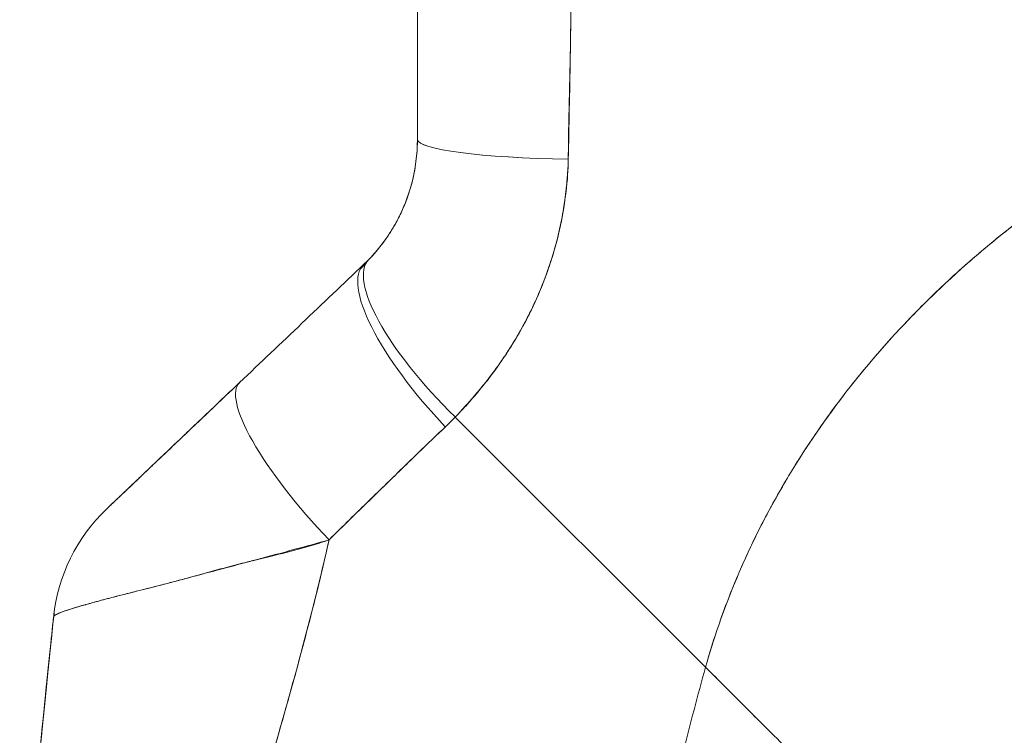
# Model space of a CAD drawing. Units: inches. Extents: x 13 to 358, y 38 to 224.
# Drawn here: x 177 to 178, y 139 to 140 of the extents above; entities that cross this region are included whole.
import ezdxf

# ---------------------------------------------------------------- set-up
doc = ezdxf.new("R2010")
doc.units = ezdxf.units.IN
doc.header["$LTSCALE"] = 22
doc.header["$MEASUREMENT"] = 0
doc.layers.add('Visible (ANSI)', color=7, linetype='Continuous', lineweight=5)

msp = doc.modelspace()

# ---------------------------------------------------------------- linework, layer by layer
at = {"layer": 'Visible (ANSI)'}
for p, q in [((177.5456, 139.7408), (177.5456, 139.7408)), ((177.4844, 139.5968), (177.4844, 139.598)), ((177.4844, 139.598), (177.4844, 139.5968)), ((177.8741, 139.1391), (177.5888, 139.4243)), ((177.5888, 139.4243), (177.8741, 139.1391)), ((177.3924, 139.0808), (177.3924, 139.0808)), ((177.3924, 139.0808), (177.3924, 139.0808)), ((177.3924, 139.0808), (177.3924, 139.0808))]:
    msp.add_line(p, q, dxfattribs=at)
for centre, major_axis, ratio, start_param, end_param in [((177.6244, 139.7404), (-0.0787, 0), 0.833363, 6.277869, 6.27812), ((177.6244, 139.7404), (-0.0787, 0), 0.833363, 6.27787, 6.278121), ((177.7425, 139.7408), (-0.1969, 0), 0.115588, 6.283185, 7.72703), ((177.7425, 139.7408), (-0.1968, 0), 0.115589, 0.000002, 1.443854), ((177.6317, 139.467), (-0.1415, 0.1369), 0.307205, 6.282255, 7.847994), ((177.6199, 139.4553), (-0.1356, 0.1427), 0.304156, 6.282215, 7.860937), ((177.2801, 139.7799), (0.2377, -0.1397), 0.832676, 6.049059, 6.084772), ((177.2801, 139.7785), (0.238, -0.1393), 0.831459, 6.046754, 6.062248), ((177.4786, 139.321), (-0.1356, 0.1427), 0.252265, 6.282231, 7.871179), ((177.4786, 139.321), (-0.1356, 0.1427), 0.252265, 6.282231, 7.871179), ((177.2744, 139.7142), (0.3705, -0.2157), 0.948932, 6.014972, 6.05408), ((177.3268, 139.1765), (0.0203, 0.1958), 0.999998, 0.863264, 1.570796), ((177.3268, 139.1765), (-0.1356, 0.1427), 0.999995, 0, 0.707532)]:
    msp.add_ellipse(centre, major_axis=major_axis, ratio=ratio, start_param=start_param, end_param=end_param, dxfattribs=at)
for points, knots in [([(177.5456, 139.7408), (177.5456, 139.7822), (177.5456, 139.8241), (177.5456, 139.8668), (177.5456, 139.9094), (177.5456, 139.9528), (177.5456, 139.9967), (177.5456, 140.0407), (177.5456, 140.0853), (177.5456, 140.1306)], [0, 0, 0, 0, 0.333333, 0.333333, 0.333333, 0.666667, 0.666667, 0.666667, 1, 1, 1, 1]), ([(177.5456, 139.7408), (177.5456, 139.7781), (177.5456, 139.8155), (177.5456, 139.8529), (177.5456, 139.8983), (177.5456, 139.9438), (177.5456, 139.9893), (177.5456, 140.0364), (177.5456, 140.0835), (177.5456, 140.1306)], [0, 0, 0, 0, 0.288491, 0.288491, 0.288491, 0.638459, 0.638459, 0.638459, 1, 1, 1, 1]), ([(177.7176, 139.7183), (177.7176, 139.7224), (177.7177, 139.7266), (177.7177, 139.7307), (177.7178, 139.738), (177.7179, 139.7453), (177.718, 139.7525), (177.7185, 139.7755), (177.719, 139.7982), (177.7195, 139.8208), (177.7197, 139.8306), (177.7199, 139.8403), (177.7201, 139.85), (177.7201, 139.8527), (177.7202, 139.8554), (177.7202, 139.8581), (177.7204, 139.869), (177.7206, 139.8798), (177.7207, 139.8906), (177.7211, 139.9148), (177.7214, 139.9388), (177.7216, 139.9625), (177.7217, 139.9704), (177.7218, 139.9782), (177.7219, 139.9861), (177.7219, 139.9882), (177.7219, 139.9903), (177.7219, 139.9924), (177.7221, 140.0079), (177.7223, 140.0232), (177.7225, 140.0384), (177.7229, 140.066), (177.7232, 140.0929), (177.7233, 140.1192)], [0, 0, 0, 0, 0.029161, 0.029161, 0.029161, 0.080621, 0.080621, 0.080621, 0.243196, 0.243196, 0.243196, 0.313778, 0.313778, 0.313778, 0.333333, 0.333333, 0.333333, 0.41251, 0.41251, 0.41251, 0.591045, 0.591045, 0.591045, 0.650584, 0.650584, 0.650584, 0.666667, 0.666667, 0.666667, 0.784923, 0.784923, 0.784923, 1, 1, 1, 1]), ([(177.7233, 140.1192), (177.7229, 140.0725), (177.7224, 140.0265), (177.7218, 139.9812), (177.7218, 139.9789), (177.7218, 139.9766), (177.7217, 139.9743), (177.7212, 139.9314), (177.7207, 139.8892), (177.72, 139.8476), (177.72, 139.843), (177.7199, 139.8385), (177.7198, 139.834), (177.7192, 139.7948), (177.7184, 139.7563), (177.7176, 139.7183)], [0, 0, 0, 0, 0.333333, 0.333333, 0.333333, 0.350215, 0.350215, 0.350215, 0.666667, 0.666667, 0.666667, 0.701162, 0.701162, 0.701162, 1, 1, 1, 1]), ([(177.8741, 139.1391), (177.8829, 139.1708), (177.894, 139.203), (177.9074, 139.2354), (177.9208, 139.2678), (177.9365, 139.3005), (177.9548, 139.3331), (177.9732, 139.3657), (177.994, 139.3983), (178.0175, 139.4304), (178.041, 139.4626), (178.0671, 139.4943), (178.096, 139.5253), (178.125, 139.5563), (178.1566, 139.5865), (178.1911, 139.6155), (178.2256, 139.6445), (178.2629, 139.6723), (178.3029, 139.6984), (178.343, 139.7245), (178.3858, 139.749), (178.4314, 139.7713), (178.477, 139.7936), (178.5252, 139.8137), (178.576, 139.8311)], [0, 0, 0, 0, 0.124948, 0.124948, 0.124948, 0.249955, 0.249955, 0.249955, 0.374963, 0.374963, 0.374963, 0.49997, 0.49997, 0.49997, 0.624978, 0.624978, 0.624978, 0.749985, 0.749985, 0.749985, 0.874993, 0.874993, 0.874993, 1, 1, 1, 1]), ([(178.576, 139.8311), (178.5614, 139.8261), (178.5469, 139.8208), (178.5327, 139.8154), (178.5073, 139.8056), (178.4827, 139.7952), (178.4587, 139.7842), (178.4347, 139.7732), (178.4115, 139.7616), (178.3889, 139.7495), (178.3664, 139.7373), (178.3446, 139.7247), (178.3235, 139.7115), (178.3024, 139.6984), (178.2821, 139.6848), (178.2625, 139.6708), (178.2429, 139.6568), (178.224, 139.6424), (178.2059, 139.6277), (178.1877, 139.613), (178.1704, 139.5979), (178.1537, 139.5826), (178.1371, 139.5672), (178.1211, 139.5516), (178.106, 139.5358), (178.0908, 139.52), (178.0763, 139.5039), (178.0626, 139.4877), (178.0488, 139.4715), (178.0358, 139.4551), (178.0235, 139.4386), (178.0112, 139.4221), (177.9996, 139.4055), (177.9887, 139.3888), (177.9778, 139.3721), (177.9675, 139.3554), (177.958, 139.3386), (177.9484, 139.3219), (177.9395, 139.3051), (177.9313, 139.2883), (177.9231, 139.2716), (177.9155, 139.2548), (177.9085, 139.2382), (177.9016, 139.2215), (177.8952, 139.2049), (177.8895, 139.1883), (177.8838, 139.1718), (177.8786, 139.1554), (177.8741, 139.1391)], [0, 0, 0, 0, 0.036069, 0.036069, 0.036069, 0.100331, 0.100331, 0.100331, 0.164593, 0.164593, 0.164593, 0.228855, 0.228855, 0.228855, 0.293118, 0.293118, 0.293118, 0.35738, 0.35738, 0.35738, 0.421642, 0.421642, 0.421642, 0.485904, 0.485904, 0.485904, 0.550166, 0.550166, 0.550166, 0.614429, 0.614429, 0.614429, 0.678691, 0.678691, 0.678691, 0.742953, 0.742953, 0.742953, 0.807215, 0.807215, 0.807215, 0.871477, 0.871477, 0.871477, 0.93574, 0.93574, 0.93574, 1, 1, 1, 1]), ([(177.4902, 139.6039), (177.5017, 139.6157), (177.5118, 139.6291), (177.5201, 139.6438), (177.5284, 139.6584), (177.5348, 139.6743), (177.5391, 139.6907), (177.5435, 139.7071), (177.5456, 139.724), (177.5456, 139.7408)], [0, 0, 0, 0, 0.333333, 0.333333, 0.333333, 0.666667, 0.666667, 0.666667, 1, 1, 1, 1]), ([(177.4902, 139.6039), (177.4922, 139.6059), (177.4942, 139.608), (177.4961, 139.6102), (177.4984, 139.6128), (177.5007, 139.6155), (177.5029, 139.6184), (177.5053, 139.6214), (177.5077, 139.6245), (177.5099, 139.6277), (177.5124, 139.6312), (177.5148, 139.6349), (177.517, 139.6386), (177.5195, 139.6427), (177.5219, 139.647), (177.5242, 139.6514), (177.5267, 139.6563), (177.529, 139.6614), (177.5311, 139.6666), (177.5335, 139.6725), (177.5356, 139.6785), (177.5374, 139.6846), (177.5395, 139.6916), (177.5412, 139.6987), (177.5425, 139.7059), (177.544, 139.7141), (177.5449, 139.7224), (177.5454, 139.7307), (177.5455, 139.7341), (177.5456, 139.7375), (177.5456, 139.7408)], [0, 0, 0, 0, 0.060949, 0.060949, 0.060949, 0.135639, 0.135639, 0.135639, 0.215708, 0.215708, 0.215708, 0.303486, 0.303486, 0.303486, 0.401292, 0.401292, 0.401292, 0.511372, 0.511372, 0.511372, 0.635855, 0.635855, 0.635855, 0.776826, 0.776826, 0.776826, 0.936006, 0.936006, 0.936006, 1, 1, 1, 1]), ([(177.5888, 139.4243), (177.5963, 139.4321), (177.6035, 139.4401), (177.6103, 139.4481), (177.6145, 139.453), (177.6185, 139.4578), (177.6224, 139.4627), (177.6285, 139.4703), (177.6342, 139.478), (177.6396, 139.4856), (177.6419, 139.4888), (177.6441, 139.4921), (177.6463, 139.4953), (177.6492, 139.4998), (177.6521, 139.5042), (177.6548, 139.5087), (177.6627, 139.5215), (177.6695, 139.5343), (177.6756, 139.5468), (177.6785, 139.5528), (177.6812, 139.5588), (177.6838, 139.5647), (177.6897, 139.5785), (177.6947, 139.5921), (177.6989, 139.6055), (177.702, 139.6155), (177.7047, 139.6254), (177.707, 139.6352), (177.7091, 139.6442), (177.7108, 139.6532), (177.7123, 139.6622), (177.7134, 139.6686), (177.7143, 139.675), (177.7151, 139.6815), (177.7166, 139.6937), (177.7175, 139.706), (177.7176, 139.7183)], [0, 0, 0, 0, 0.078629, 0.078629, 0.078629, 0.12616, 0.12616, 0.12616, 0.2, 0.2, 0.2, 0.231421, 0.231421, 0.231421, 0.274676, 0.274676, 0.274676, 0.4, 0.4, 0.4, 0.460013, 0.460013, 0.460013, 0.6, 0.6, 0.6, 0.704237, 0.704237, 0.704237, 0.8, 0.8, 0.8, 0.868687, 0.868687, 0.868687, 1, 1, 1, 1]), ([(177.7176, 139.7183), (177.7174, 139.7113), (177.717, 139.7043), (177.7165, 139.6973), (177.7152, 139.6802), (177.7128, 139.6629), (177.7093, 139.6458), (177.709, 139.6442), (177.7086, 139.6426), (177.7083, 139.641), (177.7054, 139.6277), (177.7018, 139.6144), (177.6975, 139.6012), (177.6936, 139.589), (177.689, 139.577), (177.6839, 139.5651), (177.6836, 139.5644), (177.6833, 139.5637), (177.6831, 139.563), (177.6783, 139.5521), (177.673, 139.5412), (177.6673, 139.5305), (177.6622, 139.5212), (177.6568, 139.5119), (177.6511, 139.5028), (177.6489, 139.4993), (177.6466, 139.4958), (177.6443, 139.4924), (177.6412, 139.4879), (177.6381, 139.4833), (177.6349, 139.4789), (177.6297, 139.4718), (177.6244, 139.4648), (177.6188, 139.4579), (177.6136, 139.4515), (177.6083, 139.4452), (177.6027, 139.4391), (177.5982, 139.4341), (177.5936, 139.4292), (177.5888, 139.4243)], [0, 0, 0, 0, 0.067817, 0.067817, 0.067817, 0.234588, 0.234588, 0.234588, 0.25, 0.25, 0.25, 0.380149, 0.380149, 0.380149, 0.5, 0.5, 0.5, 0.506838, 0.506838, 0.506838, 0.617148, 0.617148, 0.617148, 0.713405, 0.713405, 0.713405, 0.75, 0.75, 0.75, 0.798131, 0.798131, 0.798131, 0.874043, 0.874043, 0.874043, 0.943786, 0.943786, 0.943786, 1, 1, 1, 1]), ([(177.1912, 139.3193), (177.1911, 139.3192), (177.1921, 139.3201), (177.1942, 139.3221), (177.1963, 139.3242), (177.1995, 139.3272), (177.2039, 139.3314), (177.2083, 139.3356), (177.2139, 139.3409), (177.2205, 139.3472), (177.2271, 139.3535), (177.2348, 139.3608), (177.2433, 139.3689), (177.2518, 139.377), (177.2613, 139.386), (177.2715, 139.3957), (177.2818, 139.4054), (177.2928, 139.416), (177.3047, 139.4273), (177.3166, 139.4386), (177.3294, 139.4507), (177.343, 139.4637)], [0, 0, 0, 0, 0.1428571, 0.1428571, 0.1428571, 0.2857143, 0.2857143, 0.2857143, 0.4285714, 0.4285714, 0.4285714, 0.5714286, 0.5714286, 0.5714286, 0.7142857, 0.7142857, 0.7142857, 0.8571429, 0.8571429, 0.8571429, 0.99988, 0.99988, 0.99988, 0.99988]), ([(177.1912, 139.3193), (177.1912, 139.3192), (177.1913, 139.3193), (177.1915, 139.3195), (177.1917, 139.3197), (177.192, 139.3201), (177.1925, 139.3205), (177.1929, 139.3209), (177.1935, 139.3215), (177.1943, 139.3222), (177.1951, 139.323), (177.196, 139.3238), (177.197, 139.3248), (177.1982, 139.3259), (177.1995, 139.3272), (177.201, 139.3286), (177.2022, 139.3297), (177.2034, 139.3309), (177.2048, 139.3323), (177.2053, 139.3327), (177.2057, 139.3331), (177.2062, 139.3336), (177.2083, 139.3356), (177.2107, 139.3378), (177.2131, 139.3402), (177.2159, 139.3428), (177.2188, 139.3456), (177.2219, 139.3485), (177.2254, 139.3518), (177.229, 139.3553), (177.2328, 139.3589), (177.2352, 139.3612), (177.2377, 139.3636), (177.2403, 139.366), (177.2421, 139.3678), (177.2441, 139.3696), (177.246, 139.3715), (177.2511, 139.3763), (177.2564, 139.3813), (177.2619, 139.3866), (177.268, 139.3923), (177.2742, 139.3983), (177.2807, 139.4044), (177.2877, 139.4111), (177.2949, 139.418), (177.3023, 139.425), (177.3095, 139.4318), (177.3168, 139.4388), (177.3242, 139.4458), (177.3304, 139.4517), (177.3367, 139.4577), (177.343, 139.4637)], [0, 0, 0, 0, 0.036619, 0.036619, 0.036619, 0.0754201, 0.0754201, 0.0754201, 0.1168316, 0.1168316, 0.1168316, 0.1615176, 0.1615176, 0.1615176, 0.2100999, 0.2100999, 0.2100999, 0.25, 0.25, 0.25, 0.2631735, 0.2631735, 0.2631735, 0.3215167, 0.3215167, 0.3215167, 0.3856885, 0.3856885, 0.3856885, 0.4559589, 0.4559589, 0.4559589, 0.5, 0.5, 0.5, 0.5327249, 0.5327249, 0.5327249, 0.6174211, 0.6174211, 0.6174211, 0.7113008, 0.7113008, 0.7113008, 0.8134649, 0.8134649, 0.8134649, 0.9141774, 0.9141774, 0.9141774, 0.9998429, 0.9998429, 0.9998429, 0.9998429]), ([(177.4449, 139.2843), (177.4605, 139.2998), (177.4759, 139.3147), (177.4909, 139.3293), (177.4999, 139.338), (177.5087, 139.3466), (177.5174, 139.3551), (177.5177, 139.3554), (177.518, 139.3557), (177.5184, 139.3561), (177.524, 139.3615), (177.5295, 139.3669), (177.5351, 139.3723), (177.5495, 139.3863), (177.5636, 139.3998), (177.5775, 139.4131)], [0, 0, 0, 0, 0.333333, 0.333333, 0.333333, 0.531303, 0.531303, 0.531303, 0.538863, 0.538863, 0.538863, 0.666667, 0.666667, 0.666667, 1, 1, 1, 1]), ([(177.5775, 139.4131), (177.5652, 139.4013), (177.553, 139.3896), (177.5408, 139.3778), (177.525, 139.3626), (177.5094, 139.3473), (177.4937, 139.332), (177.4774, 139.3162), (177.4612, 139.3003), (177.4449, 139.2843)], [0, 0, 0, 0, 0.2755, 0.2755, 0.2755, 0.631774, 0.631774, 0.631774, 1, 1, 1, 1]), ([(177.4449, 139.2843), (177.4317, 139.2805), (177.4187, 139.2769), (177.406, 139.2735), (177.3909, 139.2693), (177.3761, 139.2654), (177.3616, 139.2616), (177.3593, 139.261), (177.3569, 139.2603), (177.3546, 139.2597), (177.3423, 139.2564), (177.3302, 139.2532), (177.3185, 139.25), (177.3052, 139.2465), (177.2925, 139.2431), (177.2806, 139.2399), (177.2784, 139.2393), (177.2762, 139.2387), (177.274, 139.2382), (177.2649, 139.2358), (177.2562, 139.2335), (177.2481, 139.2314), (177.2382, 139.2289), (177.229, 139.2266), (177.2205, 139.2244), (177.2173, 139.2236), (177.2143, 139.2229), (177.2113, 139.2221), (177.2065, 139.2209), (177.2019, 139.2197), (177.1974, 139.2185), (177.1907, 139.2168), (177.1844, 139.2151), (177.1787, 139.2135), (177.1744, 139.2124), (177.1704, 139.2113), (177.1667, 139.2102), (177.1657, 139.2099), (177.1648, 139.2097), (177.1638, 139.2094), (177.1596, 139.2082), (177.1558, 139.207), (177.1524, 139.206), (177.1492, 139.205), (177.1464, 139.2041), (177.1439, 139.2032), (177.1425, 139.2027), (177.1412, 139.2022), (177.14, 139.2018), (177.1392, 139.2015), (177.1386, 139.2012), (177.1379, 139.201), (177.1363, 139.2003), (177.135, 139.1997), (177.1339, 139.1991), (177.1329, 139.1986), (177.1322, 139.1982), (177.1317, 139.1978), (177.1312, 139.1974), (177.131, 139.1971), (177.131, 139.1968)], [0, 0, 0, 0, 0.070099, 0.070099, 0.070099, 0.153227, 0.153227, 0.153227, 0.166667, 0.166667, 0.166667, 0.237919, 0.237919, 0.237919, 0.318443, 0.318443, 0.318443, 0.333333, 0.333333, 0.333333, 0.396446, 0.396446, 0.396446, 0.472282, 0.472282, 0.472282, 0.5, 0.5, 0.5, 0.545332, 0.545332, 0.545332, 0.61493, 0.61493, 0.61493, 0.666667, 0.666667, 0.666667, 0.680579, 0.680579, 0.680579, 0.742113, 0.742113, 0.742113, 0.799672, 0.799672, 0.799672, 0.833333, 0.833333, 0.833333, 0.853588, 0.853588, 0.853588, 0.904523, 0.904523, 0.904523, 0.953187, 0.953187, 0.953187, 1, 1, 1, 1]), ([(177.131, 139.1968), (177.131, 139.1972), (177.1315, 139.1977), (177.1324, 139.1983), (177.1334, 139.1989), (177.1348, 139.1996), (177.1367, 139.2005), (177.1377, 139.2009), (177.1387, 139.2013), (177.1399, 139.2018), (177.1411, 139.2022), (177.1425, 139.2027), (177.144, 139.2033), (177.1455, 139.2038), (177.1471, 139.2043), (177.1488, 139.2049), (177.1505, 139.2054), (177.1523, 139.206), (177.1543, 139.2066), (177.1579, 139.2077), (177.162, 139.2089), (177.1666, 139.2102), (177.1669, 139.2103), (177.1673, 139.2104), (177.1677, 139.2105), (177.1727, 139.2119), (177.1783, 139.2134), (177.1843, 139.2151), (177.1904, 139.2167), (177.197, 139.2184), (177.2041, 139.2203), (177.2064, 139.2208), (177.2087, 139.2214), (177.211, 139.222), (177.2162, 139.2233), (177.2215, 139.2247), (177.2271, 139.2261), (177.2352, 139.2281), (177.2439, 139.2303), (177.2531, 139.2327), (177.2543, 139.233), (177.2554, 139.2333), (177.2566, 139.2336), (177.2621, 139.235), (177.2678, 139.2365), (177.2737, 139.2381), (177.2764, 139.2388), (177.2792, 139.2396), (177.282, 139.2403), (177.2919, 139.243), (177.3023, 139.2459), (177.3132, 139.2489), (177.3237, 139.2518), (177.3347, 139.2547), (177.346, 139.2575), (177.3486, 139.2582), (177.3513, 139.2589), (177.354, 139.2595), (177.3541, 139.2596), (177.3542, 139.2596), (177.3544, 139.2596), (177.3626, 139.2617), (177.371, 139.2637), (177.3794, 139.2658), (177.3904, 139.2685), (177.4015, 139.2712), (177.4127, 139.2743), (177.4235, 139.2773), (177.4343, 139.2805), (177.4449, 139.2843)], [0, 0, 0, 0, 0.066599, 0.066599, 0.066599, 0.13375, 0.13375, 0.13375, 0.166667, 0.166667, 0.166667, 0.201474, 0.201474, 0.201474, 0.235929, 0.235929, 0.235929, 0.269758, 0.269758, 0.269758, 0.333333, 0.333333, 0.333333, 0.338645, 0.338645, 0.338645, 0.408129, 0.408129, 0.408129, 0.47796, 0.47796, 0.47796, 0.5, 0.5, 0.5, 0.547804, 0.547804, 0.547804, 0.617158, 0.617158, 0.617158, 0.625768, 0.625768, 0.625768, 0.666667, 0.666667, 0.666667, 0.685425, 0.685425, 0.685425, 0.752265, 0.752265, 0.752265, 0.817289, 0.817289, 0.817289, 0.832593, 0.832593, 0.832593, 0.833333, 0.833333, 0.833333, 0.880153, 0.880153, 0.880153, 0.940933, 0.940933, 0.940933, 1, 1, 1, 1]), ([(177.2715, 138.6088), (177.2774, 138.6442), (177.2847, 138.6801), (177.2929, 138.7163), (177.3011, 138.7525), (177.3103, 138.789), (177.3201, 138.8258), (177.3299, 138.8627), (177.3404, 138.8997), (177.3511, 138.9371), (177.3618, 138.9744), (177.3728, 139.012), (177.3836, 139.05), (177.3945, 139.0879), (177.4053, 139.1261), (177.4155, 139.1648), (177.4258, 139.2035), (177.4356, 139.2426), (177.4445, 139.2822), (177.4446, 139.2829), (177.4448, 139.2836), (177.4449, 139.2843)], [0, 0, 0, 0, 0.166185, 0.166185, 0.166185, 0.332369, 0.332369, 0.332369, 0.498554, 0.498554, 0.498554, 0.664739, 0.664739, 0.664739, 0.830923, 0.830923, 0.830923, 0.997108, 0.997108, 0.997108, 1, 1, 1, 1]), ([(177.4449, 139.2843), (177.4383, 139.2545), (177.4311, 139.2249), (177.4236, 139.1957), (177.4161, 139.1664), (177.4082, 139.1374), (177.4002, 139.1086), (177.3922, 139.0798), (177.384, 139.0512), (177.3758, 139.0228), (177.3676, 138.9944), (177.3594, 138.9662), (177.3514, 138.9381), (177.3433, 138.91), (177.3354, 138.882), (177.3278, 138.8542), (177.3202, 138.8264), (177.3129, 138.7988), (177.306, 138.7713), (177.2991, 138.7438), (177.2928, 138.7165), (177.287, 138.6894), (177.2812, 138.6623), (177.276, 138.6354), (177.2715, 138.6088)], [0, 0, 0, 0, 0.125, 0.125, 0.125, 0.25, 0.25, 0.25, 0.375, 0.375, 0.375, 0.5, 0.5, 0.5, 0.625, 0.625, 0.625, 0.75, 0.75, 0.75, 0.875, 0.875, 0.875, 1, 1, 1, 1]), ([(177.0923, 138.6899), (177.0928, 138.7213), (177.0939, 138.7537), (177.0955, 138.7869), (177.0972, 138.8202), (177.0993, 138.8543), (177.1019, 138.8891), (177.1045, 138.9239), (177.1075, 138.9594), (177.1108, 138.9954), (177.1141, 139.0314), (177.1177, 139.068), (177.1215, 139.105), (177.1246, 139.1353), (177.1278, 139.166), (177.131, 139.1968)], [0, 0, 0, 0, 0.207436, 0.207436, 0.207436, 0.414872, 0.414872, 0.414872, 0.622309, 0.622309, 0.622309, 0.829745, 0.829745, 0.829745, 1, 1, 1, 1]), ([(177.131, 139.1968), (177.1263, 139.1516), (177.1216, 139.1069), (177.1172, 139.0628), (177.1129, 139.0186), (177.1088, 138.9751), (177.1053, 138.9325), (177.1018, 138.8898), (177.0988, 138.8481), (177.0966, 138.8076), (177.0944, 138.7671), (177.0929, 138.7277), (177.0923, 138.6899)], [0, 0, 0, 0, 0.249407, 0.249407, 0.249407, 0.499604, 0.499604, 0.499604, 0.749802, 0.749802, 0.749802, 1, 1, 1, 1]), ([(177.0936, 138.7426), (177.0957, 138.8022), (177.0996, 138.8624), (177.1107, 139.0004), (177.1187, 139.0783), (177.1281, 139.1696), (177.1295, 139.183), (177.1309, 139.1964)], [1.833363, 1.833363, 1.833363, 1.833363, 2.29058, 2.29058, 2.887639, 2.887639, 2.990249, 2.990249, 2.990249, 2.990249]), ([(177.1309, 139.1964), (177.1309, 139.1964), (177.1309, 139.1965), (177.1309, 139.1965), (177.1309, 139.1965), (177.1309, 139.1965), (177.131, 139.1965)], [0.5179917, 0.5179917, 0.5179917, 0.5179917, 0.5709992, 0.5709992, 0.5709992, 0.6223758, 0.6223758, 0.6223758, 0.6223758]), ([(177.7018, 138.4137), (177.7112, 138.4406), (177.7198, 138.4679), (177.7277, 138.4957), (177.7356, 138.5234), (177.7429, 138.5516), (177.7498, 138.5803), (177.7567, 138.6089), (177.7632, 138.6381), (177.7695, 138.6677), (177.7758, 138.6973), (177.7819, 138.7273), (177.788, 138.7578), (177.7942, 138.7883), (177.8003, 138.8193), (177.8067, 138.8506), (177.8131, 138.8819), (177.8196, 138.9135), (177.8266, 138.9455), (177.8335, 138.9774), (177.8409, 139.0096), (177.8487, 139.0419), (177.8566, 139.0742), (177.865, 139.1066), (177.8741, 139.1391)], [0, 0, 0, 0, 0.125006, 0.125006, 0.125006, 0.250011, 0.250011, 0.250011, 0.375017, 0.375017, 0.375017, 0.500022, 0.500022, 0.500022, 0.625028, 0.625028, 0.625028, 0.750033, 0.750033, 0.750033, 0.875039, 0.875039, 0.875039, 1, 1, 1, 1]), ([(177.8741, 139.1391), (177.865, 139.1066), (177.8566, 139.0742), (177.8487, 139.0419), (177.8409, 139.0095), (177.8335, 138.9774), (177.8266, 138.9454), (177.8196, 138.9135), (177.813, 138.8819), (177.8067, 138.8506), (177.8003, 138.8193), (177.7942, 138.7883), (177.788, 138.7578), (177.7819, 138.7273), (177.7758, 138.6972), (177.7695, 138.6676), (177.7632, 138.638), (177.7567, 138.6089), (177.7498, 138.5803), (177.7429, 138.5516), (177.7356, 138.5234), (177.7277, 138.4957), (177.7198, 138.4679), (177.7112, 138.4406), (177.7018, 138.4137)], [0, 0, 0, 0, 0.124999, 0.124999, 0.124999, 0.25, 0.25, 0.25, 0.375, 0.375, 0.375, 0.5, 0.5, 0.5, 0.625, 0.625, 0.625, 0.75, 0.75, 0.75, 0.875, 0.875, 0.875, 1, 1, 1, 1]), ([(178.1296, 138.8833), (178.129, 138.8839), (178.1283, 138.8845), (178.1277, 138.8852), (178.1257, 138.8872), (178.1236, 138.8893), (178.1214, 138.8915), (178.1191, 138.8937), (178.1168, 138.8961), (178.1143, 138.8985), (178.1119, 138.901), (178.1093, 138.9036), (178.1066, 138.9063), (178.1055, 138.9074), (178.1045, 138.9084), (178.1034, 138.9095), (178.0988, 138.9141), (178.094, 138.9189), (178.0889, 138.924), (178.0857, 138.9272), (178.0825, 138.9304), (178.0791, 138.9338), (178.0758, 138.9372), (178.0723, 138.9407), (178.0687, 138.9442), (178.0652, 138.9478), (178.0615, 138.9514), (178.0578, 138.9552), (178.0541, 138.9589), (178.0503, 138.9627), (178.0464, 138.9666), (178.0402, 138.9729), (178.0337, 138.9794), (178.027, 138.986), (178.0255, 138.9876), (178.0239, 138.9891), (178.0224, 138.9907), (178.0143, 138.9988), (178.0059, 139.0072), (177.9972, 139.0159), (177.9914, 139.0217), (177.9855, 139.0276), (177.9795, 139.0336), (177.9768, 139.0363), (177.9742, 139.0389), (177.9715, 139.0416), (177.9631, 139.0501), (177.9545, 139.0586), (177.9457, 139.0674), (177.9398, 139.0733), (177.9338, 139.0793), (177.9278, 139.0853), (177.9254, 139.0877), (177.923, 139.0901), (177.9206, 139.0925), (177.9126, 139.1005), (177.9045, 139.1086), (177.8965, 139.1166), (177.889, 139.1242), (177.8814, 139.1317), (177.8741, 139.1391)], [0, 0, 0, 0, 0.014459, 0.014459, 0.014459, 0.059138, 0.059138, 0.059138, 0.104088, 0.104088, 0.104088, 0.149346, 0.149346, 0.149346, 0.166667, 0.166667, 0.166667, 0.24084, 0.24084, 0.24084, 0.286952, 0.286952, 0.286952, 0.333189, 0.333189, 0.333189, 0.379462, 0.379462, 0.379462, 0.425634, 0.425634, 0.425634, 0.5, 0.5, 0.5, 0.517058, 0.517058, 0.517058, 0.606463, 0.606463, 0.606463, 0.666667, 0.666667, 0.666667, 0.693307, 0.693307, 0.693307, 0.776792, 0.776792, 0.776792, 0.833333, 0.833333, 0.833333, 0.855634, 0.855634, 0.855634, 0.929684, 0.929684, 0.929684, 1, 1, 1, 1]), ([(177.8741, 139.1391), (177.8814, 139.1317), (177.8889, 139.1242), (177.8965, 139.1166), (177.9045, 139.1086), (177.9126, 139.1005), (177.9206, 139.0925), (177.923, 139.0901), (177.9254, 139.0878), (177.9277, 139.0854), (177.9338, 139.0793), (177.9398, 139.0733), (177.9457, 139.0674), (177.9545, 139.0586), (177.9631, 139.0501), (177.9715, 139.0416), (177.9742, 139.039), (177.9768, 139.0363), (177.9795, 139.0336), (177.9855, 139.0276), (177.9914, 139.0217), (177.9972, 139.0159), (178.0059, 139.0072), (178.0143, 138.9988), (178.0224, 138.9907), (178.0239, 138.9891), (178.0255, 138.9876), (178.027, 138.9861), (178.0337, 138.9794), (178.0401, 138.9729), (178.0464, 138.9666), (178.0542, 138.9588), (178.0616, 138.9513), (178.0687, 138.9442), (178.0758, 138.9371), (178.0826, 138.9304), (178.0889, 138.924), (178.094, 138.9189), (178.0989, 138.914), (178.1034, 138.9095), (178.1045, 138.9084), (178.1055, 138.9074), (178.1066, 138.9063), (178.1093, 138.9036), (178.1119, 138.901), (178.1143, 138.8985), (178.1168, 138.8961), (178.1191, 138.8937), (178.1214, 138.8915), (178.1236, 138.8893), (178.1257, 138.8872), (178.1277, 138.8852), (178.1283, 138.8845), (178.129, 138.8839), (178.1296, 138.8833)], [0, 0, 0, 0, 0.070424, 0.070424, 0.070424, 0.144534, 0.144534, 0.144534, 0.166667, 0.166667, 0.166667, 0.223344, 0.223344, 0.223344, 0.306735, 0.306735, 0.306735, 0.333333, 0.333333, 0.333333, 0.393546, 0.393546, 0.393546, 0.482972, 0.482972, 0.482972, 0.5, 0.5, 0.5, 0.574384, 0.574384, 0.574384, 0.666667, 0.666667, 0.666667, 0.759127, 0.759127, 0.759127, 0.833333, 0.833333, 0.833333, 0.850626, 0.850626, 0.850626, 0.89589, 0.89589, 0.89589, 0.940848, 0.940848, 0.940848, 0.985537, 0.985537, 0.985537, 1, 1, 1, 1])]:
    msp.add_open_spline(points, degree=3, knots=knots, dxfattribs=at)
for points in [[(177.343, 139.4637), (177.3905, 139.5088), (177.4376, 139.5536), (177.4843, 139.598)], [(177.4843, 139.598), (177.4843, 139.598), (177.4843, 139.598), (177.4844, 139.598)], [(177.4843, 139.598), (177.4843, 139.598), (177.4843, 139.598), (177.4844, 139.598)], [(177.4844, 139.5968), (177.4832, 139.5956), (177.482, 139.5945), (177.4808, 139.5934)], [(177.131, 139.1967), (177.1314, 139.2005), (177.1319, 139.2042), (177.1325, 139.2079)], [(177.131, 139.1967), (177.131, 139.1967), (177.131, 139.1967), (177.131, 139.1967)], [(177.1311, 139.1972), (177.1311, 139.1972), (177.1311, 139.1972), (177.1311, 139.1972)], [(177.1312, 139.1973), (177.1312, 139.1973), (177.1312, 139.1973), (177.1312, 139.1972)]]:
    msp.add_open_spline(points, degree=3, dxfattribs=at)

doc.saveas('drawing.dxf')
